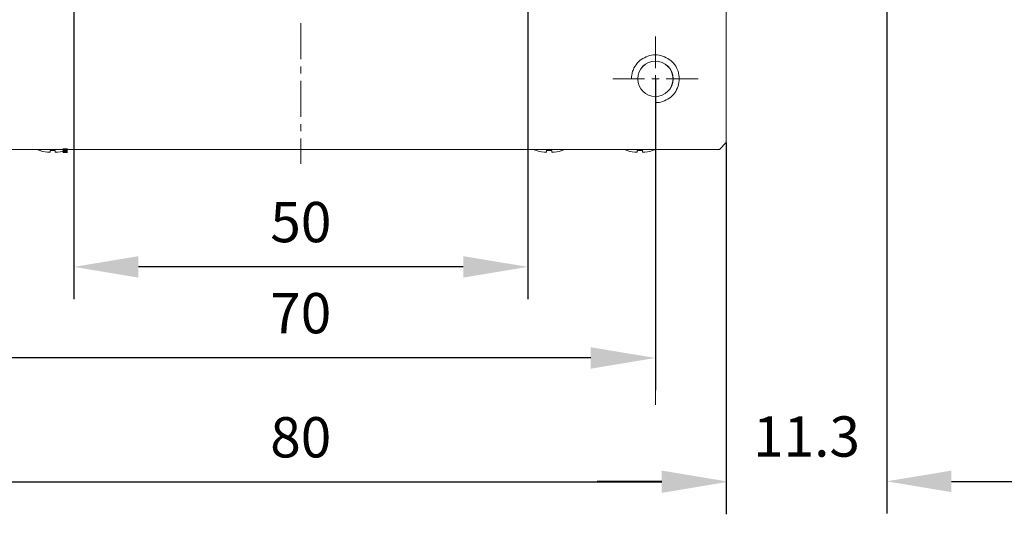
# Model space of a CAD drawing. Units: millimetres. Extents: x -67713 to 12318, y -7560 to 40105.
# Drawn here: x 12142 to 12203, y -7471 to -7440 of the extents above; entities that cross this region are included whole.
import ezdxf

# ---------------------------------------------------------------- set-up
doc = ezdxf.new("R2010")
doc.units = ezdxf.units.MM
doc.header["$LTSCALE"] = 10
doc.header["$PDMODE"] = 34
doc.layers.add('6文字层', color=3, linetype='Continuous')
doc.styles.add('TH-GBD2M', font='calibri.ttf', dxfattribs={"width": 0.8, "height": 2.5})
doc.dimstyles.new('TH-GBD2M', dxfattribs={"dimtxt": 2.5, "dimasz": 4, "dimexe": 2, "dimexo": 0, "dimgap": 1.5, "dimtad": 1, "dimdec": 4, "dimlfac": 0.1, "dimzin": 9, "dimdsep": 46, "dimtxsty": 'TH-GBD2M', "dimcen": 0, "dimclrt": 3, "dimadec": 0, "dimazin": 3, "dimtfac": 1, "dimtdec": 4, "dimtofl": 0, "dimtmove": 0, "dimatfit": 3, "dimfxl": 1, "dimtolj": 1, "dimtzin": 0, "dimarcsym": 0})

# ---------------------------------------------------------------- blocks, each defined once
blk = doc.blocks.new('*D2186')
at = {"layer": '6文字层', "color": 0, "lineweight": -2, "transparency": 16777216}
for p, q in [((12144.868, -7435.953), (12144.868, -7457.54)), ((12173.003, -7435.953), (12173.003, -7457.54)), ((12169.003, -7455.54), (12148.868, -7455.54))]:
    blk.add_line(p, q, dxfattribs=at)
at = {"layer": '6文字层', "color": 0, "transparency": 16777216}
for points in [[(12148.868, -7454.874), (12148.868, -7456.207), (12144.868, -7455.54)], [(12169.003, -7454.874), (12169.003, -7456.207), (12173.003, -7455.54)]]:
    blk.add_solid(points, dxfattribs=at)
at = {"layer": 'Defpoints', "color": 0, "transparency": 16777216}
for p in [(12144.868, -7435.953), (12173.003, -7435.953), (12144.868, -7455.54)]:
    blk.add_point(p, dxfattribs=at)
at = {"layer": '6文字层', "color": 3, "transparency": 16777216, "insert": (12158.935, -7452.76), "char_height": 2.5, "attachment_point": 5, "style": 'TH-GBD2M'}
blk.add_mtext('\\A1;50', dxfattribs=at)
blk = doc.blocks.new('*D2187')
at = {"layer": '6文字层', "color": 0, "lineweight": -2, "transparency": 16777216}
for p, q in [((12180.906, -7443.871), (12180.906, -7463.192)), ((12136.95, -7444.093), (12136.95, -7463.192)), ((12176.906, -7461.192), (12140.95, -7461.192))]:
    blk.add_line(p, q, dxfattribs=at)
at = {"layer": '6文字层', "color": 0, "transparency": 16777216}
for points in [[(12140.95, -7460.526), (12140.95, -7461.859), (12136.95, -7461.192)], [(12176.906, -7460.526), (12176.906, -7461.859), (12180.906, -7461.192)]]:
    blk.add_solid(points, dxfattribs=at)
at = {"layer": 'Defpoints', "color": 0, "transparency": 16777216}
for p in [(12180.906, -7443.871), (12136.95, -7444.093), (12136.95, -7461.192)]:
    blk.add_point(p, dxfattribs=at)
at = {"layer": '6文字层', "color": 3, "transparency": 16777216, "insert": (12158.928, -7458.412), "char_height": 2.5, "attachment_point": 5, "style": 'TH-GBD2M'}
blk.add_mtext('\\A1;70', dxfattribs=at)
blk = doc.blocks.new('*D2188')
at = {"layer": '6文字层', "color": 0, "lineweight": -2, "transparency": 16777216}
for p, q in [((12132.554, -7447.823), (12132.554, -7470.894)), ((12185.305, -7447.824), (12185.305, -7470.894)), ((12181.305, -7468.894), (12136.554, -7468.894))]:
    blk.add_line(p, q, dxfattribs=at)
at = {"layer": '6文字层', "color": 0, "transparency": 16777216}
for points in [[(12136.554, -7468.228), (12136.554, -7469.561), (12132.554, -7468.894)], [(12181.305, -7468.228), (12181.305, -7469.561), (12185.305, -7468.894)]]:
    blk.add_solid(points, dxfattribs=at)
at = {"layer": 'Defpoints', "color": 0, "transparency": 16777216}
for p in [(12132.554, -7447.823), (12185.305, -7447.824), (12132.554, -7468.894)]:
    blk.add_point(p, dxfattribs=at)
at = {"layer": '6文字层', "color": 3, "transparency": 16777216, "insert": (12158.929, -7466.114), "char_height": 2.5, "attachment_point": 5, "style": 'TH-GBD2M'}
blk.add_mtext('\\A1;80', dxfattribs=at)
blk = doc.blocks.new('*D2189')
at = {"layer": '6文字层', "color": 0, "lineweight": -2, "transparency": 16777216}
for p, q in [((12195.252, -7431.099), (12195.252, -7470.847)), ((12185.302, -7447.823), (12185.302, -7470.847)), ((12181.302, -7468.847), (12177.302, -7468.847)), ((12199.252, -7468.847), (12203.252, -7468.847))]:
    blk.add_line(p, q, dxfattribs=at)
at = {"layer": '6文字层', "color": 0, "transparency": 16777216}
for points in [[(12181.302, -7468.18), (12181.302, -7469.514), (12185.302, -7468.847)], [(12199.252, -7468.18), (12199.252, -7469.514), (12195.252, -7468.847)]]:
    blk.add_solid(points, dxfattribs=at)
at = {"layer": 'Defpoints', "color": 0, "transparency": 16777216}
for p in [(12195.252, -7431.099), (12185.302, -7447.823), (12195.252, -7468.847)]:
    blk.add_point(p, dxfattribs=at)
at = {"layer": '6文字层', "color": 3, "transparency": 16777216, "insert": (12190.277, -7466.066), "char_height": 2.5, "attachment_point": 5, "style": 'TH-GBD2M'}
blk.add_mtext('\\A1;11.3', dxfattribs=at)

msp = doc.modelspace()

# ---------------------------------------------------------------- hatches: boundary and pattern name
h = msp.add_hatch(color=7)
h.dxf.hatch_style = 2
h.paths.add_polyline_path([(12144.32062, -7448.47013), (12144.17543, -7448.47013), (12144.17543, -7448.17974), (12144.32062, -7448.17974), (12144.48185, -7448.17974), (12144.48185, -7448.47013)])

# ---------------------------------------------------------------- linework, layer by layer
at = {"color": 7, "lineweight": 0}
for points in [[(12138.90736, -7395.49155), (12142.57339, -7395.49155), (12144.52869, -7395.49155), (12173.34307, -7395.49155), (12175.29838, -7395.49155), (12178.96963, -7395.49155), (12180.92483, -7395.49155), (12184.87295, -7395.49155), (12185.30452, -7395.93388), (12185.30452, -7414.84868), (12185.30452, -7438.5857), (12185.30452, -7447.8245), (12184.87295, -7448.26662), (12180.92483, -7448.26662), (12178.96963, -7448.26662), (12175.29838, -7448.26662), (12173.34307, -7448.26662), (12144.52869, -7448.26662), (12142.57339, -7448.26662), (12138.90736, -7448.26662)], [(12185.30206, -7395.93303), (12185.30206, -7447.82276)], [(12185.30445, -7395.93394), (12185.30445, -7414.84858), (12185.30445, -7438.58573), (12185.30445, -7447.82452)], [(12158.92804, -7440.42243), (12158.92804, -7442.6574)], [(12180.90639, -7443.20491), (12180.90639, -7441.23667)], [(12180.90821, -7445.34787), (12181.02203, -7445.34787), (12181.14141, -7445.33021), (12181.25523, -7445.31801), (12181.35703, -7445.28222), (12181.47121, -7445.23435), (12181.57282, -7445.18061), (12181.67407, -7445.13273), (12181.77024, -7445.06679), (12181.87185, -7445.00042), (12181.95569, -7444.91718), (12182.03893, -7444.83352), (12182.10512, -7444.73167), (12182.17113, -7444.65333), (12182.21894, -7444.53431), (12182.27274, -7444.43275), (12182.32073, -7444.33683), (12182.33803, -7444.2169), (12182.36855, -7444.10272), (12182.38638, -7443.98376), (12182.38638, -7443.86987), (12182.38638, -7443.7557), (12182.36855, -7443.63661), (12182.33803, -7443.52285), (12182.32073, -7443.40286), (12182.27274, -7443.30699), (12182.21894, -7443.18791), (12182.17113, -7443.08612), (12182.10512, -7443.00778), (12182.03893, -7442.90611), (12181.95569, -7442.82251), (12181.87185, -7442.73909), (12181.77024, -7442.67308), (12181.67407, -7442.6069), (12181.57282, -7442.55902), (12181.47121, -7442.50534), (12181.35703, -7442.45729), (12181.25523, -7442.42168), (12181.14141, -7442.40948), (12181.02203, -7442.39164), (12180.90821, -7442.39164), (12180.79403, -7442.39164), (12180.67494, -7442.40948), (12180.56112, -7442.42168), (12180.4412, -7442.45729), (12180.34533, -7442.50534), (12180.22624, -7442.55902), (12180.12463, -7442.6069), (12180.02882, -7442.67308), (12179.9445, -7442.73909), (12179.8612, -7442.82251), (12179.7776, -7442.90611), (12179.71124, -7443.00778), (12179.64547, -7443.08612), (12179.57982, -7443.18791), (12179.54368, -7443.30699), (12179.4958, -7443.40286), (12179.46002, -7443.52285), (12179.44781, -7443.63661), (12179.43015, -7443.7557), (12179.43015, -7443.86987)], [(12158.92804, -7443.10128), (12158.92804, -7443.54532)], [(12158.92804, -7444.00439), (12158.92804, -7446.2245)], [(12178.27181, -7443.87103), (12180.24048, -7443.87103)], [(12180.68426, -7443.87103), (12181.14322, -7443.87103)], [(12180.90639, -7444.09284), (12180.90639, -7443.64911)], [(12181.58726, -7443.87103), (12183.55567, -7443.87103)], [(12180.90639, -7446.50529), (12180.90639, -7444.53704)], [(12180.90652, -7444.53677), (12180.90652, -7446.07606)], [(12158.92804, -7446.68303), (12158.92804, -7447.12718)], [(12180.90639, -7447.03826), (12180.90639, -7464.10294)], [(12158.92804, -7447.57096), (12158.92804, -7449.14002)], [(12184.87283, -7448.26659), (12132.99791, -7448.26659)], [(12184.87283, -7448.26659), (12180.92482, -7448.26659), (12178.96942, -7448.26659), (12175.29826, -7448.26659), (12173.34301, -7448.26659), (12144.52863, -7448.26659), (12142.57333, -7448.26659), (12138.90734, -7448.26659), (12136.93638, -7448.26659), (12132.9985, -7448.26659)], [(12142.57333, -7448.26659), (12142.76999, -7448.32493)], [(12142.57365, -7448.26659), (12142.76621, -7448.32584)], [(12142.76621, -7448.32584), (12142.91406, -7448.37022), (12143.07689, -7448.39995), (12143.22506, -7448.41477), (12143.38773, -7448.42958)], [(12142.76999, -7448.32493), (12142.91406, -7448.37294), (12143.07902, -7448.39995), (12143.22852, -7448.41551), (12143.38831, -7448.43155)], [(12143.38773, -7448.42958), (12143.38773, -7448.32584)], [(12143.38773, -7448.32584), (12143.69851, -7448.32584)], [(12143.38831, -7448.43155), (12143.38831, -7448.32493)], [(12143.38831, -7448.32493), (12143.70262, -7448.32493)], [(12143.69851, -7448.32584), (12143.69851, -7448.42958)], [(12143.69851, -7448.42958), (12143.8615, -7448.41477), (12144.02417, -7448.39995), (12144.17218, -7448.37022), (12144.32035, -7448.32584)], [(12143.70262, -7448.32493), (12143.70262, -7448.43155)], [(12143.70262, -7448.43155), (12143.86289, -7448.41551), (12144.02763, -7448.39995), (12144.1717, -7448.37294), (12144.32062, -7448.32493)], [(12144.33511, -7448.32584), (12144.5274, -7448.26659)], [(12144.33666, -7448.32493), (12144.52863, -7448.26659)], [(12173.34301, -7448.26659), (12173.53951, -7448.32493)], [(12173.34317, -7448.26659), (12173.53573, -7448.32584)], [(12173.53573, -7448.32584), (12173.69866, -7448.37022), (12173.84657, -7448.39995), (12174.0095, -7448.41477), (12174.15736, -7448.42958)], [(12173.53951, -7448.32493), (12173.69989, -7448.37294), (12173.84897, -7448.39995), (12174.00892, -7448.41551), (12174.15827, -7448.43155)], [(12174.15736, -7448.32584), (12174.48301, -7448.32584)], [(12174.15736, -7448.42958), (12174.15736, -7448.32584)], [(12174.15827, -7448.32493), (12174.48301, -7448.32493)], [(12174.15827, -7448.43155), (12174.15827, -7448.32493)], [(12174.48301, -7448.43155), (12174.6322, -7448.41551), (12174.79747, -7448.39995), (12174.94123, -7448.37294), (12175.10645, -7448.32493)], [(12174.48301, -7448.32493), (12174.48301, -7448.43155)], [(12174.48301, -7448.42958), (12174.63103, -7448.41477), (12174.79396, -7448.39995), (12174.94181, -7448.37022), (12175.1048, -7448.32584)], [(12174.48301, -7448.32584), (12174.48301, -7448.42958)], [(12175.1048, -7448.32584), (12175.29709, -7448.26659)], [(12175.10645, -7448.32493), (12175.29826, -7448.26659)], [(12178.96744, -7448.26659), (12179.16, -7448.32584)], [(12178.96942, -7448.26659), (12179.16123, -7448.32493)], [(12179.16, -7448.32584), (12179.32267, -7448.37022), (12179.47084, -7448.39995), (12179.63351, -7448.41477), (12179.78152, -7448.42958)], [(12179.16123, -7448.32493), (12179.32645, -7448.37294), (12179.47026, -7448.39995), (12179.63548, -7448.41551), (12179.78456, -7448.43155)], [(12179.78152, -7448.32584), (12180.10712, -7448.32584)], [(12179.78152, -7448.42958), (12179.78152, -7448.32584)], [(12179.78456, -7448.32493), (12180.10973, -7448.32493)], [(12179.78456, -7448.43155), (12179.78456, -7448.32493)], [(12180.10712, -7448.42958), (12180.2553, -7448.41477), (12180.41796, -7448.39995), (12180.56582, -7448.37022), (12180.72864, -7448.32584)], [(12180.10712, -7448.32584), (12180.10712, -7448.42958)], [(12180.10973, -7448.43155), (12180.25876, -7448.41551), (12180.41855, -7448.39995), (12180.56779, -7448.37294), (12180.73242, -7448.32493)], [(12180.10973, -7448.32493), (12180.10973, -7448.43155)], [(12180.72864, -7448.32584), (12180.92104, -7448.26659)], [(12180.73242, -7448.32493), (12180.92482, -7448.26659)], [(12184.87283, -7448.26659), (12185.30206, -7447.82276)], [(12184.87283, -7448.26659), (12185.30445, -7447.82452)], [(12185.30206, -7448.35541), (12185.30206, -7469.81603)], [(12185.30206, -7448.35541), (12185.30206, -7469.81603)]]:
    msp.add_lwpolyline(points, dxfattribs=at)
for points in [[(12142.57339, -7448.26662), (12144.52869, -7448.26662), (12144.33678, -7448.32493), (12144.17171, -7448.37288), (12144.02765, -7448.39993), (12143.86299, -7448.41561), (12143.70264, -7448.43159), (12143.70264, -7448.32493), (12143.38838, -7448.32493), (12143.38838, -7448.43159), (12143.22864, -7448.41561), (12143.07905, -7448.39993), (12142.91408, -7448.37288), (12142.77002, -7448.32493)], [(12175.10667, -7448.32493), (12174.9414, -7448.37288), (12174.79764, -7448.39993), (12174.63237, -7448.41561), (12174.48308, -7448.43159), (12174.48308, -7448.32493), (12174.15838, -7448.32493), (12174.15838, -7448.43159), (12174.00909, -7448.41561), (12173.84904, -7448.39993), (12173.70006, -7448.37288), (12173.5397, -7448.32493), (12173.34307, -7448.26662), (12175.29838, -7448.26662)], [(12179.78462, -7448.32493), (12179.78462, -7448.43159), (12179.63564, -7448.41561), (12179.47037, -7448.39993), (12179.32651, -7448.37288), (12179.16134, -7448.32493), (12178.96963, -7448.26662), (12180.92483, -7448.26662), (12180.73261, -7448.32493), (12180.56796, -7448.37288), (12180.41867, -7448.39993), (12180.25893, -7448.41561), (12180.10984, -7448.43159), (12180.10984, -7448.32493)]]:
    msp.add_lwpolyline(points, close=True, dxfattribs=at)
for centre, radius in [((12180.90652, -7443.87089), 1.09517), ((12180.90828, -7443.87052), 1.096), ((12180.9084, -7443.87043), 1.096), ((12180.9084, -7443.87043), 1.096)]:
    msp.add_circle(centre, radius, dxfattribs=at)

# ---------------------------------------------------------------- dimensions: what is measured, and where the dimension line sits
at = {"layer": '6文字层'}
for base, p1, p2, text, picture, middle in [((12195.25175, -7468.84705), (12185.30206, -7447.82276), (12195.25175, -7431.09944), '11.3', '*D2189', (12190.2769, -7466.06628)), ((12144.86782, -7455.54027), (12173.00303, -7435.9528), (12144.86782, -7435.9528), '50', '*D2186', (12158.93542, -7452.7595)), ((12136.94964, -7461.19249), (12180.90639, -7443.87098), (12136.94964, -7444.09284), '70', '*D2187', (12158.92802, -7458.41172)), ((12132.55387, -7468.89435), (12185.30452, -7447.8245), (12132.55387, -7447.82276), '80', '*D2188', (12158.9292, -7466.11358))]:
    dim = msp.add_linear_dim(base=base, p1=p1, p2=p2, text=text, dimstyle='TH-GBD2M', dxfattribs=at)
    dim.commit()
    dim.dimension.update_dxf_attribs({"geometry": picture, "text_midpoint": middle})

doc.saveas('drawing.dxf')
